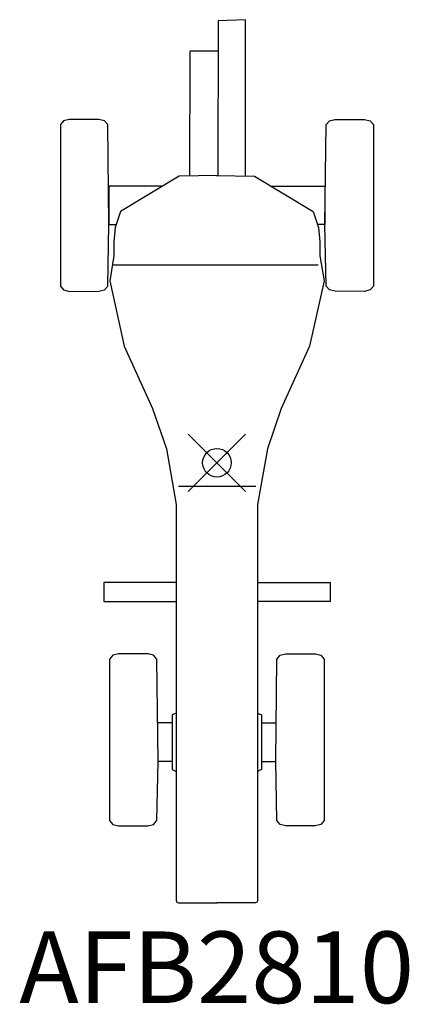
# Model space of a CAD drawing. Units: inches. Extents: x -6.9 to 6.7, y -18.9 to 15.5.
import ezdxf
from ezdxf.enums import TextEntityAlignment as Align

# ---------------------------------------------------------------- set-up
doc = ezdxf.new("R2010")
doc.units = ezdxf.units.IN
doc.header["$MEASUREMENT"] = 0
doc.header["$PDMODE"] = 35
doc.layers.add('AFUMS-P', color=7, linetype='Continuous')
doc.layers.add('AFUMS-P-TN', color=7, linetype='Continuous')
doc.styles.get("Standard").update_dxf_attribs({"font": 'txt.shx'})

msp = doc.modelspace()

# ---------------------------------------------------------------- linework, layer by layer
at = {"layer": 'AFUMS-P'}
for p, q in [((0.039, 15.427), (0.028, 10.026)), ((1, 15.468), (0.039, 15.427)), ((1, 10.008), (1, 15.468)), ((-0.946, 14.332), (-0.956, 10.009)), ((-0.932, 14.369), (-0.946, 14.332)), ((0.037, 14.373), (-0.932, 14.369)), ((-5.345, 11.941), (-5.461, 11.805)), ((-5.461, 11.805), (-5.461, 6.169)), ((-5.151, 11.987), (-5.345, 11.941)), ((-4.116, 11.987), (-5.151, 11.987)), ((-3.923, 11.941), (-4.116, 11.987)), ((-3.806, 11.805), (-3.923, 11.941)), ((-3.768, 8.321), (-3.806, 11.805)), ((3.768, 8.321), (3.806, 11.805)), ((3.806, 11.805), (3.923, 11.941)), ((3.923, 11.941), (4.116, 11.987)), ((4.116, 11.987), (5.151, 11.987)), ((5.151, 11.987), (5.345, 11.941)), ((5.345, 11.941), (5.461, 11.805)), ((5.461, 11.805), (5.461, 6.169)), ((-1.317, 10.003), (-3.357, 8.768)), ((0.028, 10.026), (-1.317, 10.003)), ((-0.028, 10.026), (1.317, 10.003)), ((1.317, 10.003), (3.357, 8.768)), ((-3.768, 9.655), (-3.768, 8.321)), ((-1.892, 9.655), (-3.768, 9.655)), ((1.892, 9.655), (3.768, 9.655)), ((3.768, 9.655), (3.768, 8.321)), ((-3.357, 8.768), (-3.545, 8.212)), ((3.357, 8.768), (3.545, 8.212)), ((-3.806, 6.169), (-3.768, 8.321)), ((-3.768, 8.321), (-3.508, 8.321)), ((3.768, 8.321), (3.508, 8.321)), ((3.806, 6.169), (3.768, 8.321)), ((-3.545, 8.212), (-3.591, 7.715)), ((3.545, 8.212), (3.591, 7.715)), ((-3.591, 7.715), (-3.591, 7.225)), ((3.591, 7.715), (3.591, 7.225)), ((-3.591, 7.225), (-3.737, 6.356)), ((3.591, 7.225), (3.737, 6.356)), ((3.535, 6.895), (-3.601, 6.901)), ((-3.737, 6.356), (-3.229, 4.068)), ((3.737, 6.356), (3.229, 4.068)), ((-5.461, 6.169), (-5.345, 6.032)), ((-5.345, 6.032), (-5.138, 5.981)), ((-5.138, 5.981), (-4.126, 5.984)), ((-4.126, 5.984), (-3.923, 6.032)), ((-3.923, 6.032), (-3.806, 6.169)), ((3.923, 6.032), (3.806, 6.169)), ((4.126, 5.984), (3.923, 6.032)), ((5.138, 5.981), (4.126, 5.984)), ((5.345, 6.032), (5.138, 5.981)), ((5.461, 6.169), (5.345, 6.032)), ((-3.229, 4.068), (-2.242, 1.894)), ((3.229, 4.068), (2.242, 1.894)), ((-2.242, 1.894), (-1.763, 0.49)), ((2.242, 1.894), (1.763, 0.49)), ((-1.763, 0.49), (-1.421, -1.462)), ((1.763, 0.49), (1.421, -1.462)), ((1.356, -0.829), (-1.341, -0.829)), ((-1.421, -1.462), (-1.421, -15.278)), ((1.421, -1.462), (1.421, -15.278)), ((-3.948, -4.18), (-3.948, -4.845)), ((-1.421, -4.18), (-3.948, -4.18)), ((1.421, -4.18), (3.948, -4.18)), ((3.948, -4.18), (3.948, -4.845)), ((-3.948, -4.845), (-1.421, -4.845)), ((3.948, -4.845), (1.421, -4.845)), ((-3.629, -6.723), (-3.745, -6.86)), ((-3.745, -6.86), (-3.745, -12.496)), ((-3.435, -6.678), (-3.629, -6.723)), ((-2.4, -6.678), (-3.435, -6.678)), ((-2.206, -6.723), (-2.4, -6.678)), ((-2.09, -6.86), (-2.206, -6.723)), ((-2.051, -10.428), (-2.09, -6.86)), ((2.051, -10.428), (2.09, -6.86)), ((2.09, -6.86), (2.206, -6.723)), ((2.206, -6.723), (2.4, -6.678)), ((2.4, -6.678), (3.435, -6.678)), ((3.435, -6.678), (3.629, -6.723)), ((3.629, -6.723), (3.745, -6.86)), ((3.745, -6.86), (3.745, -12.496)), ((-1.421, -8.741), (-1.557, -8.804)), ((-1.557, -8.804), (-1.557, -10.714)), ((1.421, -8.741), (1.557, -8.804)), ((1.557, -8.804), (1.557, -10.714)), ((-1.557, -9.079), (-2.051, -9.079)), ((1.557, -9.079), (2.051, -9.079)), ((-2.09, -12.496), (-2.051, -10.428)), ((-1.557, -10.428), (-2.051, -10.428)), ((1.557, -10.428), (2.051, -10.428)), ((2.09, -12.496), (2.051, -10.428)), ((-1.557, -10.714), (-1.421, -10.783)), ((1.557, -10.714), (1.421, -10.783)), ((-3.745, -12.496), (-3.629, -12.632)), ((-3.629, -12.632), (-3.431, -12.676)), ((-3.431, -12.676), (-2.404, -12.68)), ((-2.404, -12.68), (-2.206, -12.632)), ((-2.206, -12.632), (-2.09, -12.496)), ((2.206, -12.632), (2.09, -12.496)), ((2.404, -12.68), (2.206, -12.632)), ((3.431, -12.676), (2.404, -12.68)), ((3.629, -12.632), (3.431, -12.676)), ((3.745, -12.496), (3.629, -12.632)), ((-1.421, -15.278), (-1.401, -15.343)), ((-1.401, -15.343), (-1.341, -15.365)), ((-1.341, -15.365), (0.007, -15.365)), ((1.341, -15.365), (-0.007, -15.365)), ((1.401, -15.343), (1.341, -15.365)), ((1.421, -15.278), (1.401, -15.343))]:
    msp.add_line(p, q, dxfattribs=at)
msp.add_point((0, 0), dxfattribs=at)

# ---------------------------------------------------------------- texts
at = {"layer": 'AFUMS-P-TN'}
msp.add_text('AFB2810', height=2.5, dxfattribs=at).set_placement((-0.007, -18.865), align=Align.CENTER)

doc.saveas('drawing.dxf')
